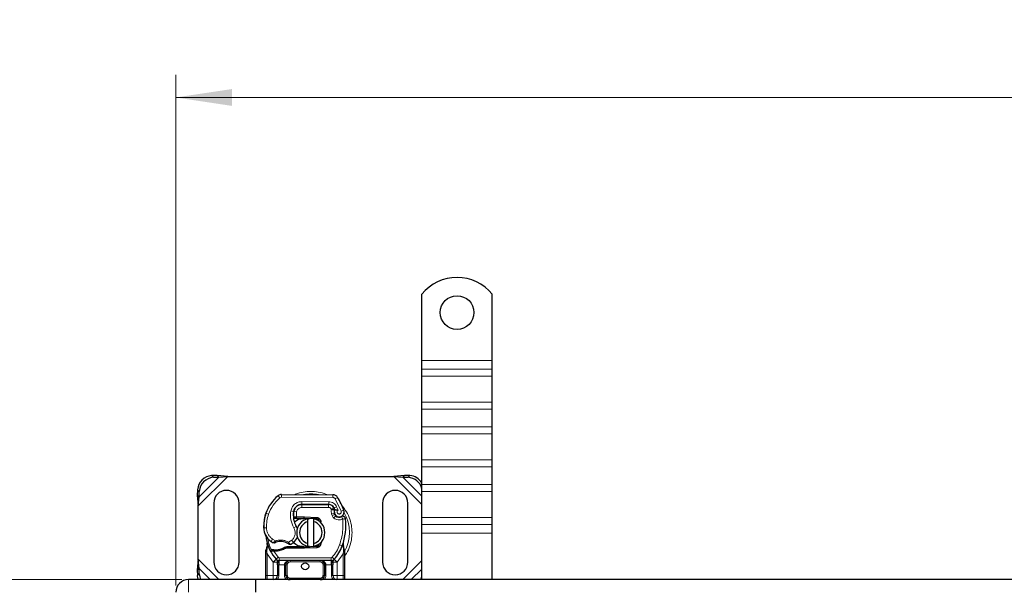
# Model space of a CAD drawing. Units: millimetres. Extents: x 0 to 420, y 0 to 297.
# Drawn here: x 46 to 90, y 155 to 181 of the extents above; entities that cross this region are included whole.
import ezdxf

# ---------------------------------------------------------------- set-up
doc = ezdxf.new("R2010")
doc.units = ezdxf.units.MM
doc.styles.add('SLDTEXTSTYLE0', font='TXT', dxfattribs={"width": 0.605})
doc.dimstyles.new('SLDDIMSTYLE0', dxfattribs={"dimtxt": 2.568319, "dimasz": 2.5, "dimexe": 0, "dimexo": 0.0625, "dimgap": 0.64208, "dimtad": 1, "dimlfac": 8, "dimrnd": 1e-09, "dimzin": 12, "dimdsep": 46, "dimtxsty": 'SLDTEXTSTYLE0', "dimsah": 1, "dimcen": 0.09, "dimadec": 0, "dimazin": 3, "dimtfac": 1, "dimtdec": 3, "dimtofl": 0, "dimtmove": 0, "dimatfit": 3, "dimfxl": 0, "dimfrac": 2, "dimtolj": 1, "dimtzin": 12, "dimarcsym": 0})

# ---------------------------------------------------------------- blocks, each defined once
blk = doc.blocks.new('_D')
at = {"color": 7, "linetype": 'Continuous', "lineweight": 0}
for p, q in [((52.97, 155.801), (43.649, 155.801)), ((44.649, 118.301), (44.649, 155.801)), ((52.97, 118.301), (43.649, 118.301))]:
    blk.add_line(p, q, dxfattribs=at)
at = {"color": 7, "linetype": 'Continuous', "lineweight": 18}
for points in [[(44.649, 155.801), (44.274, 153.301), (45.024, 153.301)], [(44.649, 118.301), (45.024, 120.801), (44.274, 120.801)]]:
    blk.add_solid(points, dxfattribs=at)
at = {"color": 7, "linetype": 'Continuous', "lineweight": 18, "insert": (41.238, 134.111), "char_height": 2.6458, "attachment_point": 1, "rotation": 90, "style": 'SLDTEXTSTYLE0'}
blk.add_mtext('300', dxfattribs=at)
blk = doc.blocks.new('_D_1')
at = {"color": 7, "linetype": 'Continuous', "lineweight": 0}
for p, q in [((52.708, 155.538), (52.708, 178.238)), ((243.958, 155.538), (243.958, 178.238)), ((52.708, 177.238), (243.958, 177.238))]:
    blk.add_line(p, q, dxfattribs=at)
at = {"color": 7, "linetype": 'Continuous', "lineweight": 18}
for points in [[(52.708, 177.238), (55.208, 176.863), (55.208, 177.613)], [(243.958, 177.238), (241.458, 177.613), (241.458, 176.863)]]:
    blk.add_solid(points, dxfattribs=at)
at = {"color": 7, "linetype": 'Continuous', "lineweight": 18, "insert": (144.413, 180.649), "char_height": 2.6458, "attachment_point": 1, "style": 'SLDTEXTSTYLE0'}
blk.add_mtext('1530', dxfattribs=at)

msp = doc.modelspace()

# ---------------------------------------------------------------- linework, layer by layer
at = {"color": 7, "linetype": 'Continuous', "lineweight": 25}
for p, q in [((63.6452, 165.5507), (63.6452, 168.4867)), ((66.7702, 165.5507), (66.7702, 168.4867)), ((63.6452, 165.153), (63.6452, 165.5507)), ((66.7702, 165.153), (66.7702, 165.5507)), ((63.6452, 164.8436), (63.6452, 165.153)), ((66.7702, 164.8436), (66.7702, 165.153)), ((63.6452, 163.6946), (63.6452, 164.8436)), ((66.7702, 163.6946), (66.7702, 164.8436)), ((63.6452, 163.3852), (63.6452, 163.6946)), ((66.7702, 163.3852), (66.7702, 163.6946)), ((63.6452, 162.5897), (63.6452, 163.3852)), ((66.7702, 162.5897), (66.7702, 163.3852)), ((63.6452, 162.2804), (63.6452, 162.5897)), ((66.7702, 162.2804), (66.7702, 162.5897)), ((63.6452, 161.1313), (63.6452, 162.2804)), ((66.7702, 161.1313), (66.7702, 162.2804)), ((63.6452, 160.822), (63.6452, 161.1313)), ((66.7702, 160.822), (66.7702, 161.1313)), ((63.6452, 160.0265), (63.6452, 160.822)), ((66.7702, 160.0265), (66.7702, 160.822)), ((54.5407, 160.4365), (54.3024, 160.4248)), ((54.3771, 160.3501), (54.6154, 160.3618)), ((54.6154, 160.3618), (54.5407, 160.4365)), ((55.0216, 160.3945), (54.5407, 160.4365)), ((54.6154, 160.3618), (55.0216, 160.3945)), ((55.0216, 160.3945), (62.3938, 160.3945)), ((62.8748, 160.4365), (62.3938, 160.3945)), ((62.3938, 160.3945), (62.8001, 160.3618)), ((62.8748, 160.4365), (62.8001, 160.3618)), ((62.8001, 160.3618), (63.0383, 160.3501)), ((63.1131, 160.4248), (62.8748, 160.4365)), ((53.6774, 159.7998), (53.6657, 159.5615)), ((53.7404, 159.4868), (53.7521, 159.7251)), ((63.6452, 159.7171), (63.6452, 160.0265)), ((63.6452, 158.5681), (63.6452, 159.7171)), ((66.7702, 159.7171), (66.7702, 160.0265)), ((66.7702, 158.5681), (66.7702, 159.7171)), ((53.6657, 159.5615), (53.7404, 159.4868)), ((53.6657, 159.5615), (53.7077, 159.0806)), ((53.7077, 159.0806), (53.7404, 159.4868)), ((57.4118, 159.5881), (59.69, 159.5764)), ((53.7077, 156.7084), (53.7077, 159.0806)), ((54.3952, 159.207), (54.3952, 156.582)), ((55.5202, 156.582), (55.5202, 159.207)), ((58.2366, 159.1382), (58.3077, 159.1382)), ((58.3077, 159.1382), (59.4998, 159.1382)), ((59.5062, 159.1398), (58.3141, 159.1459)), ((59.7276, 158.9911), (59.7532, 158.9344)), ((61.8952, 159.207), (61.8952, 156.582)), ((63.0202, 156.582), (63.0202, 159.207)), ((56.6927, 158.6948), (56.7193, 158.7663)), ((58.0105, 158.5257), (57.9381, 158.5257)), ((57.9406, 158.5878), (58.0105, 158.5257)), ((58.0661, 158.5882), (58.0746, 158.5882)), ((58.0702, 158.5257), (58.0746, 158.5257)), ((58.0746, 158.5882), (58.3952, 158.5882)), ((58.0746, 158.5257), (58.3952, 158.5257)), ((58.3952, 158.5882), (58.423, 158.5877)), ((58.9672, 158.5034), (58.4205, 158.5252)), ((58.423, 158.5877), (58.9697, 158.5658)), ((58.5827, 158.3786), (58.5827, 158.5069)), ((58.8327, 158.5069), (58.8327, 158.3786)), ((59.0762, 158.4298), (59.0612, 158.4548)), ((59.7526, 158.7497), (59.7719, 158.6928)), ((63.6452, 158.2587), (63.6452, 158.5681)), ((66.7702, 158.2587), (66.7702, 158.5681)), ((58.5827, 157.4104), (58.5827, 158.3786)), ((58.8327, 158.3786), (58.8327, 157.4104)), ((63.6452, 157.861), (63.6452, 158.2587)), ((66.7702, 157.861), (66.7702, 158.2587)), ((63.6452, 155.8007), (63.6452, 157.861)), ((66.7702, 155.8007), (66.7702, 157.861)), ((56.7077, 157.0409), (56.7162, 157.1056)), ((56.7829, 157.2706), (56.7692, 157.4347)), ((56.7693, 157.4019), (56.7695, 157.3043)), ((56.7716, 157.4255), (56.7694, 157.4341)), ((56.9041, 157.089), (56.9385, 157.1381)), ((57.0603, 157.1307), (57.0227, 157.1321)), ((57.6368, 157.2632), (57.5214, 157.23)), ((57.5214, 157.23), (57.5933, 157.2007)), ((57.6368, 157.2632), (57.5933, 157.2007)), ((58.3952, 157.2007), (57.5933, 157.2007)), ((58.3952, 157.2632), (57.6368, 157.2632)), ((58.423, 157.2013), (58.3952, 157.2007)), ((58.4205, 157.2638), (58.9672, 157.2856)), ((58.9697, 157.2232), (58.423, 157.2013)), ((58.5827, 157.2821), (58.5827, 157.4104)), ((58.8327, 157.4104), (58.8327, 157.2821)), ((59.1909, 157.5058), (59.1482, 157.4342)), ((60.1447, 157.2981), (60.1485, 157.4297)), ((60.1467, 157.4302), (60.1485, 157.4297)), ((60.1978, 157.1389), (60.1576, 157.3305)), ((60.2051, 157.1022), (60.1978, 157.1389)), ((60.2047, 157.1002), (60.1985, 157.1358)), ((60.2077, 157.0632), (60.2051, 157.1022)), ((53.7077, 156.7084), (53.6657, 156.2275)), ((53.7404, 156.3022), (53.7077, 156.7084)), ((56.7077, 156.9425), (56.7077, 157.0409)), ((56.7077, 155.9882), (56.7077, 156.9425)), ((57.0585, 157.0682), (57.0196, 157.0698)), ((57.1691, 157.0681), (57.0585, 157.0682)), ((57.1758, 156.7036), (57.1727, 156.7067)), ((59.6091, 156.6507), (57.3063, 156.6507)), ((59.7427, 156.7067), (59.7397, 156.7036)), ((60.2077, 157.0632), (60.2077, 156.9425)), ((60.2077, 156.9425), (60.2077, 155.9882)), ((53.7404, 156.3022), (53.6657, 156.2275)), ((53.6657, 156.2275), (53.6774, 155.9892)), ((53.7521, 156.0639), (53.7404, 156.3022)), ((57.2266, 156.4636), (57.2266, 155.9882)), ((57.6016, 155.9882), (57.6016, 156.4632)), ((59.3138, 156.4632), (59.3138, 155.9882)), ((59.6888, 155.9882), (59.6888, 156.4636)), ((56.2702, 155.8007), (53.2702, 155.8007)), ((56.2702, 155.2382), (56.2702, 155.8007)), ((148.3327, 155.8007), (56.2702, 155.8007)), ((59.8763, 155.8007), (59.825, 155.8109))]:
    msp.add_line(p, q, dxfattribs=at)
at = {"color": 8, "linetype": 'Continuous', "lineweight": 18}
for p, q in [((63.6452, 165.5507), (66.7702, 165.5507)), ((66.7702, 165.153), (63.6452, 165.153)), ((63.6452, 164.8436), (66.7702, 164.8436)), ((63.6452, 163.6946), (66.7702, 163.6946)), ((63.6452, 163.3852), (66.7702, 163.3852)), ((66.7702, 162.5897), (63.6452, 162.5897)), ((63.6452, 162.2804), (66.7702, 162.2804)), ((63.6452, 161.1313), (66.7702, 161.1313)), ((63.6452, 160.822), (66.7702, 160.822)), ((53.7077, 159.0806), (55.0216, 160.3945)), ((53.7404, 159.4868), (54.6154, 160.3618)), ((54.3024, 160.4248), (54.3771, 160.3501)), ((62.3938, 160.3945), (63.6452, 159.1431)), ((62.8001, 160.3618), (63.6452, 159.5167)), ((63.0383, 160.3501), (63.1131, 160.4248)), ((53.7521, 159.7251), (53.6774, 159.7998)), ((66.7702, 160.0265), (63.6452, 160.0265)), ((63.6452, 159.7171), (66.7702, 159.7171)), ((57.3306, 159.4342), (57.2507, 159.5303)), ((57.4118, 159.5881), (57.4112, 159.4631)), ((59.6893, 159.4514), (57.4112, 159.4631)), ((58.3141, 159.1459), (58.3148, 159.2709)), ((59.5068, 159.2648), (58.3148, 159.2709)), ((59.5068, 159.2648), (59.5062, 159.1398)), ((59.6893, 159.4514), (59.69, 159.5764)), ((59.9014, 159.4578), (59.795, 159.3921)), ((60.0575, 158.8437), (59.795, 159.3921)), ((57.8194, 158.8552), (57.9426, 158.8341)), ((58.0734, 158.8146), (57.9501, 158.835)), ((58.026, 159.0132), (58.0339, 159.0132)), ((58.3077, 159.1382), (58.3077, 159.0132)), ((59.4998, 159.0132), (58.3077, 159.0132)), ((59.4998, 159.0132), (59.4998, 159.1382)), ((59.7276, 158.9911), (59.6137, 158.9397)), ((59.6137, 158.9397), (59.6258, 158.9129)), ((59.8568, 159.0394), (59.7433, 158.9871)), ((59.9195, 158.892), (59.8568, 159.0394)), ((60.0575, 158.8437), (60.1754, 158.8853)), ((56.6927, 158.6948), (56.6955, 158.6939)), ((56.8321, 158.7103), (56.7139, 158.7507)), ((57.9284, 158.6507), (57.9371, 158.6507)), ((58.0734, 158.8146), (58.0661, 158.5882)), ((58.0661, 158.5882), (58.0702, 158.5257)), ((58.0746, 158.5882), (58.0746, 158.5257)), ((58.3952, 158.5257), (58.3952, 158.5882)), ((58.423, 158.5877), (58.4205, 158.5252)), ((58.9672, 158.5034), (58.9697, 158.5658)), ((59.7526, 158.7497), (59.6342, 158.7096)), ((59.6342, 158.7096), (59.6535, 158.6527)), ((59.7719, 158.6928), (59.6535, 158.6527)), ((59.7343, 158.5376), (59.8123, 158.6353)), ((63.6452, 158.5681), (66.7702, 158.5681)), ((56.6137, 158.0976), (56.6126, 158.0976)), ((56.6136, 158.1014), (56.7386, 158.1043)), ((57.9547, 158.1019), (58.0629, 158.1645)), ((63.6452, 158.2587), (66.7702, 158.2587)), ((56.9404, 157.4993), (57.0109, 157.6026)), ((57.0109, 157.6026), (57.1426, 157.5266)), ((57.7202, 157.4654), (57.8625, 157.5518)), ((57.8625, 157.5518), (57.9443, 157.4573)), ((66.7702, 157.861), (63.6452, 157.861)), ((56.7599, 157.0357), (56.76, 157.0815)), ((56.7829, 157.2706), (56.76, 157.0815)), ((57.0196, 157.0698), (57.0227, 157.1321)), ((57.0585, 157.0682), (57.0603, 157.1307)), ((57.1673, 157.1306), (57.1691, 157.0681)), ((58.3952, 157.2007), (58.3952, 157.2632)), ((58.4205, 157.2638), (58.423, 157.2013)), ((58.9697, 157.2232), (58.9672, 157.2856)), ((59.9898, 157.3528), (60.1076, 157.3112)), ((60.1076, 157.3112), (60.1447, 157.2981)), ((60.1579, 157.1136), (60.1447, 157.2981)), ((60.1579, 157.1136), (60.1594, 157.086)), ((60.1579, 157.057), (60.1594, 157.086)), ((54.6154, 155.8007), (53.7077, 156.7084)), ((56.7702, 156.9425), (56.7599, 157.0357)), ((57.03, 156.5847), (56.7702, 156.9425)), ((56.7702, 155.9882), (56.7702, 156.9425)), ((57.1682, 156.7115), (57.03, 156.5847)), ((57.0585, 157.0682), (57.2603, 156.796)), ((57.1682, 156.7115), (57.2603, 156.796)), ((59.6091, 156.7757), (57.3063, 156.7757)), ((57.3063, 156.7757), (57.3063, 156.6507)), ((57.3063, 156.4632), (57.3063, 156.6507)), ((57.7891, 156.6507), (57.7891, 156.5882)), ((59.1263, 156.5882), (59.1263, 156.6507)), ((59.6091, 156.6507), (59.6091, 156.7757)), ((59.6091, 156.6507), (59.6091, 156.4632)), ((59.6552, 156.796), (59.7473, 156.7115)), ((59.8855, 156.5847), (59.7473, 156.7115)), ((60.1452, 156.9425), (59.8855, 156.5847)), ((60.1579, 157.057), (60.1452, 156.9425)), ((60.1452, 156.9425), (60.1452, 155.9882)), ((63.6452, 156.6459), (62.8001, 155.8007)), ((54.2418, 155.8007), (53.7404, 156.3022)), ((57.0391, 156.5751), (57.03, 156.5847)), ((57.0391, 155.9882), (57.0391, 156.5751)), ((57.3063, 156.4632), (57.2891, 156.4636)), ((57.2891, 156.4636), (57.2891, 155.9882)), ((57.5391, 156.4632), (57.3063, 156.4632)), ((57.5391, 155.9882), (57.5391, 156.4632)), ((57.6641, 156.4632), (57.6016, 156.4632)), ((57.6641, 156.4632), (57.6641, 155.9882)), ((59.1263, 156.5882), (57.7891, 156.5882)), ((59.3138, 156.4632), (59.2513, 156.4632)), ((59.2513, 155.9882), (59.2513, 156.4632)), ((59.6091, 156.4632), (59.3763, 156.4632)), ((59.3763, 156.4632), (59.3763, 155.9882)), ((59.6263, 156.4636), (59.6091, 156.4632)), ((59.6263, 155.9882), (59.6263, 156.4636)), ((59.8855, 156.5847), (59.8763, 156.5751)), ((59.8763, 156.5751), (59.8763, 155.9882)), ((63.6452, 156.2723), (63.1736, 155.8007)), ((53.2702, 155.8007), (53.2702, 155.2382)), ((53.6774, 155.9892), (53.7521, 156.0639)), ((56.7077, 155.9882), (56.7702, 155.9882)), ((56.7702, 155.8007), (56.7702, 155.9882)), ((56.7702, 155.9882), (57.0391, 155.9882)), ((57.2891, 155.9882), (57.2266, 155.9882)), ((57.5391, 155.9882), (57.6016, 155.9882)), ((57.6016, 155.9882), (57.6641, 155.9882)), ((57.7891, 155.8632), (57.7891, 155.8007)), ((57.7891, 155.8632), (59.1263, 155.8632)), ((59.1263, 155.8007), (59.1263, 155.8632)), ((59.2513, 155.9882), (59.3138, 155.9882)), ((59.3763, 155.9882), (59.3138, 155.9882)), ((59.6263, 155.9882), (59.6888, 155.9882)), ((59.8763, 155.9882), (60.1452, 155.9882)), ((60.1452, 155.9882), (60.1452, 155.8007)), ((60.2077, 155.9882), (60.1452, 155.9882))]:
    msp.add_line(p, q, dxfattribs=at)
at = {"color": 7, "linetype": 'Continuous', "lineweight": 25, "flags": 128}
for points in [[(58.5827, 158.5069), (58.6137, 158.5124), (58.6444, 158.5163)], [(58.0629, 158.1645), (58.1041, 158.0766), (58.1073, 158.0679)], [(58.6444, 157.2727), (58.6137, 157.2766), (58.5827, 157.2821)], [(53.7167, 155.8007), (53.6946, 155.8724), (53.6774, 155.9892)], [(63.5907, 155.8007), (63.6068, 155.8337), (63.6452, 155.9433)]]:
    msp.add_lwpolyline(points, dxfattribs=at)
at = {"color": 7, "linetype": 'Continuous', "lineweight": 25}
for centre, radius in [((65.2077, 167.6757), 0.75), ((58.4577, 156.3945), 0.1563)]:
    msp.add_circle(centre, radius, dxfattribs=at)
for centre, radius, start, end in [((65.2077, 167.2382), 2, 38.62483, 141.37517), ((54.3453, 159.757), 0.6692, 93.67115, 176.32885), ((54.42, 159.6823), 0.6692, 93.67115, 176.32885), ((62.9953, 159.681), 0.6705, 14.22533, 86.3159), ((63.0699, 159.757), 0.6693, 30.72861, 86.30558), ((54.9577, 159.207), 0.5625, 0, 180), ((62.4577, 159.207), 0.5625, 360, 180), ((58.3699, 158.1849), 1.75, 129.75692, 161.13599), ((57.4106, 159.3381), 0.25, 89.70712, 129.75692), ((59.6887, 159.3264), 0.25, 31.70017, 89.70712), ((57.3702, 157.8945), 2.975, 19.45418, 31.70017), ((58.9283, 158.6657), 1, 170.30154, 210.07429), ((58.9243, 158.6736), 0.9875, 170.59443, 184.98453), ((58.3122, 158.7709), 0.375, 89.70712, 170.30154), ((58.3077, 158.7757), 0.3625, 90, 170.59443), ((59.4998, 158.8882), 0.25, 24.29106, 90), ((59.5048, 158.8774), 0.2625, 24.72318, 89.70712), ((59.9765, 158.8256), 0.2364, 160.06862, 198.73021), ((57.3702, 157.8945), 2.6125, 22.97536, 24.72318), ((59.9691, 158.8125), 0.2188, 152.27353, 19.45418), ((58.4869, 158.1502), 1.875, 163.11626, 181.60861), ((58.4881, 158.1445), 1.875, 161.13599, 181.31573), ((58.7077, 157.8945), 0.625, 101.53696, 258.46304), ((58.3952, 157.8945), 0.6313, 87.70756, 90), ((58.7077, 157.8945), 0.625, 281.53696, 78.46304), ((58.9622, 158.3785), 0.125, 6.04673, 87.70756), ((59.8903, 158.7329), 0.125, 198.73021, 231.39879), ((59.9644, 158.8257), 0.2438, 231.39879, 296.05174), ((57.5149, 158.2278), 2.75, 340.529, 5.82991), ((57.3634, 158.1187), 0.75, 181.31573, 235.66627), ((58.7077, 157.8945), 0.5, 104.47751, 255.52249), ((58.7077, 157.8945), 0.5, 284.47751, 75.52249), ((58.4577, 157.8945), 1.75, 187.17278, 195.23312), ((57.5761, 157.8827), 0.5625, 310.87655, 341.97249), ((58.4577, 157.8945), 1.75, 195.23312, 207.40461), ((58.4577, 157.8945), 1.75, 207.40461, 222.53185), ((57.575, 158.4283), 1.125, 235.66627, 241.38696), ((57.1145, 159.0111), 1.8813, 268.34868, 271.60861), ((57.365, 156.8695), 0.6313, 59.19719, 108.69975), ((57.1461, 157.8866), 0.7562, 271.60861, 299.75321), ((57.5352, 157.9299), 0.625, 295.97607, 310.87655), ((58.3952, 157.8945), 0.6312, 270, 272.29244), ((58.9622, 157.4105), 0.125, 272.29244, 353.95327), ((58.4577, 157.8945), 1.75, 317.46815, 340.529), ((57.3063, 156.8382), 0.1875, 222.53185, 270), ((59.6091, 156.8382), 0.1875, 270, 317.46815), ((54.9577, 156.582), 0.5625, 180, 0), ((59.1263, 156.4632), 0.1875, 21.28082, 53.8546), ((62.4577, 156.582), 0.5625, 180, 0), ((53.2702, 155.2382), 0.5625, 90, 180), ((54.392, 156.0989), 0.6409, 183.13111, 207.72368), ((57.0391, 155.9882), 0.1875, 280.04173, 360), ((57.7891, 155.9882), 0.1875, 180, 270), ((59.1263, 155.9882), 0.1875, 270, 0), ((59.8763, 155.9882), 0.1875, 180, 259.95827)]:
    msp.add_arc(centre, radius, start, end, dxfattribs=at)
at = {"color": 8, "linetype": 'Continuous', "lineweight": 18}
for centre, radius, start, end in [((57.4106, 159.3381), 0.125, 89.70712, 129.75692), ((58.7077, 157.8945), 1.7196, 78.51741, 100.89683), ((58.7077, 157.8945), 1.7196, 329.62956, 30.80815)]:
    msp.add_arc(centre, radius, start, end, dxfattribs=at)
for points, knots in [([(59.4249, 159.5768), (59.4108, 159.5843), (59.2922, 159.6473), (59.0482, 159.7023), (58.7077, 159.7398), (58.3674, 159.702), (58.1288, 159.6495), (58.0153, 159.5897), (58.0064, 159.585)], [0, 0, 0, 0, 0.0328205, 0.2763648, 0.5061453, 0.7359258, 0.9794701, 1, 1, 1, 1]), ([(57.8194, 158.8552), (57.8345, 158.9102), (57.8657, 159.0238), (57.9844, 159.1616), (58.1406, 159.2545), (58.258, 159.2656), (58.3148, 159.2709)], [0, 0, 0, 0, 0.2421088, 0.5, 0.7578912, 1, 1, 1, 1]), ([(59.5068, 159.2648), (59.5427, 159.2618), (59.6159, 159.2555), (59.7173, 159.2072), (59.8032, 159.1349), (59.8392, 159.0708), (59.8568, 159.0394)], [0, 0, 0, 0, 0.244907, 0.5, 0.755093, 1, 1, 1, 1]), ([(59.795, 159.3921), (59.7889, 159.4007), (59.7765, 159.4179), (59.7504, 159.4364), (59.721, 159.4491), (59.6999, 159.4506), (59.6893, 159.4514)], [0, 0, 0, 0, 0.2498654, 0.4999913, 0.7498656, 1, 1, 1, 1]), ([(58.3077, 159.0132), (58.2808, 159.0106), (58.225, 159.005), (58.1511, 158.9605), (58.095, 158.8948), (58.0805, 158.8407), (58.0734, 158.8146)], [0, 0, 0, 0, 0.2421088, 0.5, 0.7578912, 1, 1, 1, 1]), ([(59.6258, 158.9129), (59.6419, 158.9158), (59.6742, 158.9218), (59.7101, 158.9278), (59.7321, 158.9313), (59.7486, 158.9339), (59.7514, 158.9342), (59.7532, 158.9344)], [0, 0, 0, 0, 0.2460468, 0.4943945, 0.6304944, 0.7601424, 1, 1, 1, 1]), ([(59.7543, 158.9062), (59.7526, 158.9064), (59.7499, 158.9066), (59.7337, 158.9082), (59.7115, 158.91), (59.675, 158.9121), (59.6421, 158.9126), (59.6258, 158.9129)], [0, 0, 0, 0, 0.2334969, 0.3647825, 0.5058111, 0.7538474, 1, 1, 1, 1]), ([(59.9195, 158.892), (59.9125, 158.8869), (59.8985, 158.8766), (59.8839, 158.8541), (59.8752, 158.8284), (59.8748, 158.8015), (59.8813, 158.7762), (59.8945, 158.7538), (59.9135, 158.7352), (59.9377, 158.7229), (59.9643, 158.7174), (59.9908, 158.7201), (60.0151, 158.7293), (60.0359, 158.745), (60.0525, 158.7663), (60.0617, 158.7918), (60.0643, 158.8186), (60.0598, 158.8353), (60.0575, 158.8437)], [0, 0, 0, 0, 0.0615029, 0.1230828, 0.1879669, 0.2530095, 0.3126411, 0.3724309, 0.4361362, 0.4999968, 0.5637021, 0.6275628, 0.6871943, 0.746984, 0.8118682, 0.876911, 0.9384171, 1, 1, 1, 1]), ([(60.5407, 157.8945), (60.5349, 158.0064), (60.5228, 158.2368), (60.4194, 158.5772), (60.2705, 158.881), (60.1274, 159.0442), (60.0657, 159.1144)], [0, 0, 0, 0, 0.2501109, 0.5152033, 0.7913167, 1, 1, 1, 1]), ([(60.1263, 158.4945), (60.0946, 158.482), (60.0298, 158.4565), (59.9236, 158.4547), (59.8203, 158.4795), (59.7626, 158.5185), (59.7343, 158.5376)], [0, 0, 0, 0, 0.2449594, 0.5, 0.7550406, 1, 1, 1, 1]), ([(56.7386, 158.1043), (56.743, 158.0557), (56.752, 157.957), (56.8095, 157.818), (56.8947, 157.694), (56.9726, 157.6328), (57.0109, 157.6026)], [0, 0, 0, 0, 0.2464518, 0.5, 0.7535482, 1, 1, 1, 1]), ([(57.8625, 157.5518), (57.8963, 157.5874), (57.9661, 157.6609), (58.0159, 157.8089), (58.0171, 157.965), (57.9751, 158.0572), (57.9547, 158.1019)], [0, 0, 0, 0, 0.2423854, 0.5, 0.7576146, 1, 1, 1, 1]), ([(57.0362, 157.4407), (57.0367, 157.4411), (57.0376, 157.4419), (57.045, 157.4482), (57.0566, 157.458), (57.0753, 157.4735), (57.1041, 157.4968), (57.1293, 157.5164), (57.1426, 157.5266)], [0, 0, 0, 0, 0.13200076, 0.26470098, 0.39893403, 0.53540824, 0.75682005, 1, 1, 1, 1]), ([(57.1426, 157.5266), (57.1903, 157.5396), (57.2869, 157.5658), (57.4386, 157.5642), (57.5873, 157.534), (57.6763, 157.4881), (57.7202, 157.4654)], [0, 0, 0, 0, 0.2470613, 0.5, 0.7529387, 1, 1, 1, 1]), ([(60.2077, 156.8494), (60.2193, 156.8633), (60.3098, 156.972), (60.417, 157.2134), (60.5233, 157.5518), (60.535, 157.7825), (60.5407, 157.8945)], [0, 0, 0, 0, 0.0486909, 0.3806302, 0.6993204, 1, 1, 1, 1]), ([(56.7162, 157.1056), (56.7166, 157.1041), (56.7172, 157.1011), (56.7266, 157.0948), (56.741, 157.088), (56.7537, 157.0837), (56.76, 157.0815)], [0, 0, 0, 0, 0.2500914, 0.5, 0.7499086, 1, 1, 1, 1]), ([(56.7829, 157.2706), (56.7803, 157.2733), (56.7751, 157.2787), (56.7704, 157.2874), (56.7682, 157.2961), (56.769, 157.3016), (56.7695, 157.3043)], [0, 0, 0, 0, 0.250016, 0.5, 0.749984, 1, 1, 1, 1]), ([(57.7202, 157.4654), (57.7314, 157.4533), (57.7531, 157.4297), (57.7774, 157.4031), (57.7927, 157.3861), (57.8019, 157.376), (57.8079, 157.3693), (57.8086, 157.3685), (57.809, 157.368)], [0, 0, 0, 0, 0.2437407, 0.4762167, 0.6068078, 0.7373897, 0.8683102, 1, 1, 1, 1]), ([(60.1447, 157.2981), (60.1478, 157.3006), (60.154, 157.3058), (60.1589, 157.3143), (60.1607, 157.3227), (60.1586, 157.3279), (60.1576, 157.3305)], [0, 0, 0, 0, 0.2498755, 0.5, 0.7501245, 1, 1, 1, 1]), ([(60.1579, 157.1136), (60.1651, 157.1161), (60.1795, 157.121), (60.1929, 157.1285), (60.1992, 157.1347), (60.1983, 157.1375), (60.1978, 157.1389)], [0, 0, 0, 0, 0.2798493, 0.5592883, 0.7796067, 1, 1, 1, 1]), ([(60.1594, 157.086), (60.1668, 157.0874), (60.1818, 157.0902), (60.1967, 157.0949), (60.2047, 157.0991), (60.2049, 157.1011), (60.2051, 157.1022)], [0, 0, 0, 0, 0.2798496, 0.5593103, 0.7796195, 1, 1, 1, 1]), ([(56.7077, 157.0409), (56.7087, 157.0402), (56.7106, 157.0388), (56.724, 157.0372), (56.7411, 157.0361), (56.7536, 157.0358), (56.7599, 157.0357)], [0, 0, 0, 0, 0.2798472, 0.5592831, 0.7796045, 1, 1, 1, 1]), ([(57.7891, 156.6507), (57.7582, 156.6483), (57.6969, 156.6435), (57.6255, 156.6093), (57.58, 156.5684), (57.5565, 156.535), (57.5419, 156.4996), (57.54, 156.4751), (57.5391, 156.4632)], [0, 0, 0, 0, 0.2911297, 0.5774608, 0.705708, 0.8159107, 0.9111114, 1, 1, 1, 1]), ([(60.1579, 157.057), (60.1655, 157.0572), (60.1807, 157.0578), (60.1967, 157.0594), (60.206, 157.0613), (60.2072, 157.0626), (60.2077, 157.0632)], [0, 0, 0, 0, 0.2798496, 0.5593252, 0.7796283, 1, 1, 1, 1]), ([(57.2873, 156.5473), (57.2793, 156.5479), (57.2633, 156.5489), (57.2433, 156.5553), (57.2294, 156.5644), (57.2276, 156.5715), (57.2266, 156.5751)], [0, 0, 0, 0, 0.2501632, 0.5, 0.7498368, 1, 1, 1, 1]), ([(57.2873, 156.5473), (57.2877, 156.5345), (57.2884, 156.5078), (57.2889, 156.4788), (57.2891, 156.4636)], [0, 0, 0, 0, 0.4796864, 1, 1, 1, 1]), ([(57.7891, 156.5882), (57.7734, 156.5866), (57.7492, 156.584), (57.72, 156.5684), (57.7001, 156.5523), (57.684, 156.5324), (57.6684, 156.5033), (57.6658, 156.479), (57.6641, 156.4632)], [0, 0, 0, 0, 0.239443, 0.3695502, 0.4999998, 0.6301073, 0.760557, 1, 1, 1, 1]), ([(59.2513, 156.4632), (59.2496, 156.479), (59.247, 156.5032), (59.2315, 156.5324), (59.2153, 156.5522), (59.1955, 156.5684), (59.1663, 156.584), (59.142, 156.5866), (59.1263, 156.5882)], [0, 0, 0, 0, 0.239443, 0.3695502, 0.4999998, 0.6301073, 0.760557, 1, 1, 1, 1]), ([(59.6281, 156.5473), (59.6278, 156.5345), (59.627, 156.5078), (59.6266, 156.4788), (59.6263, 156.4636)], [0, 0, 0, 0, 0.47968637, 1, 1, 1, 1]), ([(59.6281, 156.5473), (59.6321, 156.5475), (59.6401, 156.5478), (59.6551, 156.5503), (59.6715, 156.5556), (59.6829, 156.5631), (59.688, 156.5698), (59.6886, 156.5733), (59.6888, 156.5751)], [0, 0, 0, 0, 0.1252292, 0.2500089, 0.5, 0.7499911, 0.8747708, 1, 1, 1, 1]), ([(57.2891, 155.9882), (57.2862, 155.9603), (57.28, 155.9027), (57.2448, 155.8357), (57.2096, 155.8092), (57.1984, 155.8007)], [0, 0, 0, 0, 0.3899678, 0.8049354, 1, 1, 1, 1]), ([(57.6255, 155.8007), (57.621, 155.8042), (57.6032, 155.8182), (57.5791, 155.8503), (57.5475, 155.9081), (57.5424, 155.9567), (57.5391, 155.9882)], [0, 0, 0, 0, 0.0797961, 0.3194042, 0.5593274, 1, 1, 1, 1]), ([(57.6641, 155.9882), (57.6658, 155.9725), (57.6684, 155.9483), (57.684, 155.9191), (57.7001, 155.8993), (57.72, 155.8831), (57.7491, 155.8675), (57.7734, 155.8649), (57.7891, 155.8632)], [0, 0, 0, 0, 0.23944295, 0.36955024, 0.49999985, 0.63010729, 0.76055705, 1, 1, 1, 1]), ([(59.1263, 155.8632), (59.142, 155.8649), (59.1663, 155.8675), (59.1954, 155.8831), (59.2153, 155.8992), (59.2315, 155.9191), (59.247, 155.9482), (59.2496, 155.9725), (59.2513, 155.9882)], [0, 0, 0, 0, 0.239443, 0.3695502, 0.4999998, 0.6301073, 0.760557, 1, 1, 1, 1]), ([(59.3763, 155.9882), (59.373, 155.9567), (59.3679, 155.9081), (59.3364, 155.8503), (59.3123, 155.8182), (59.2944, 155.8042), (59.29, 155.8007)], [0, 0, 0, 0, 0.4406788, 0.6802902, 0.9202166, 1, 1, 1, 1]), ([(59.7171, 155.8007), (59.7059, 155.8092), (59.6707, 155.8357), (59.6354, 155.9027), (59.6293, 155.9603), (59.6263, 155.9882)], [0, 0, 0, 0, 0.1950646, 0.6100322, 1, 1, 1, 1])]:
    msp.add_open_spline(points, degree=3, knots=knots, dxfattribs=at)
for points in [[(56.8321, 158.7103), (56.8903, 158.8481), (57.0066, 159.1237), (57.2226, 159.3307), (57.3306, 159.4342)], [(57.9547, 158.1019), (57.8992, 158.2215), (57.788, 158.4607), (57.8089, 158.7237), (57.8194, 158.8552)], [(59.6137, 158.9397), (59.6079, 158.9502), (59.5962, 158.9711), (59.5684, 158.9945), (59.5356, 159.0103), (59.5117, 159.0123), (59.4998, 159.0132)], [(59.6342, 158.7096), (59.6255, 158.7432), (59.6081, 158.8103), (59.6199, 158.8787), (59.6258, 158.9129)], [(56.8321, 158.7103), (56.8032, 158.6114), (56.7453, 158.4135), (56.7408, 158.2074), (56.7386, 158.1043)], [(59.7343, 158.5376), (59.7167, 158.5539), (59.6815, 158.5864), (59.6629, 158.6306), (59.6535, 158.6527)], [(59.9898, 157.3528), (60.0442, 157.5393), (60.153, 157.9123), (60.1352, 158.3004), (60.1263, 158.4945)], [(60.1263, 158.4945), (60.1191, 158.5092), (60.1048, 158.5386), (60.0866, 158.5757), (60.0739, 158.6017), (60.0723, 158.6051), (60.0714, 158.6068)], [(60.2507, 158.5072), (60.2488, 158.507), (60.2451, 158.5066), (60.2163, 158.5037), (60.1752, 158.4995), (60.1426, 158.4961), (60.1263, 158.4945)], [(56.9497, 157.1371), (56.9104, 157.2247), (56.8316, 157.3998), (56.7995, 157.5891), (56.7834, 157.6838)], [(57.1426, 157.5266), (57.1452, 157.5189), (57.1504, 157.5034), (57.1571, 157.4838), (57.1617, 157.4701), (57.1623, 157.4683), (57.1626, 157.4674)], [(57.6882, 157.4117), (57.6887, 157.4125), (57.6897, 157.4141), (57.6971, 157.4266), (57.7077, 157.4443), (57.7161, 157.4584), (57.7202, 157.4654)], [(59.6552, 156.796), (59.725, 156.8804), (59.8647, 157.0491), (59.9481, 157.2516), (59.9898, 157.3528)], [(56.7702, 156.9425), (56.762, 156.9425), (56.7457, 156.9425), (56.725, 156.9425), (56.7105, 156.9425), (56.7087, 156.9425), (56.7077, 156.9425)], [(57.0391, 156.5751), (57.0566, 156.5924), (57.0917, 156.6268), (57.1358, 156.6703), (57.1667, 156.7008), (57.1707, 156.7047), (57.1727, 156.7067)], [(57.2603, 156.796), (57.2634, 156.793), (57.2696, 156.787), (57.281, 156.7807), (57.2934, 156.7765), (57.302, 156.776), (57.3063, 156.7757)], [(59.6091, 156.7757), (59.6135, 156.776), (59.6221, 156.7765), (59.6344, 156.7807), (59.6459, 156.787), (59.6521, 156.793), (59.6552, 156.796)], [(59.7427, 156.7067), (59.7447, 156.7047), (59.7488, 156.7008), (59.7796, 156.6703), (59.8238, 156.6268), (59.8588, 156.5924), (59.8763, 156.5751)], [(60.2077, 156.9425), (60.2068, 156.9425), (60.2049, 156.9425), (60.1905, 156.9425), (60.1698, 156.9425), (60.1534, 156.9425), (60.1452, 156.9425)], [(57.0391, 156.5751), (57.0637, 156.5751), (57.1128, 156.5751), (57.1748, 156.5751), (57.2182, 156.5751), (57.2238, 156.5751), (57.2266, 156.5751)], [(57.2891, 156.4636), (57.2809, 156.4636), (57.2646, 156.4636), (57.2439, 156.4636), (57.2295, 156.4636), (57.2276, 156.4636), (57.2266, 156.4636)], [(57.6016, 156.4632), (57.6007, 156.4632), (57.5988, 156.4632), (57.5844, 156.4632), (57.5637, 156.4632), (57.5473, 156.4632), (57.5391, 156.4632)], [(59.3763, 156.4632), (59.3681, 156.4632), (59.3517, 156.4632), (59.3311, 156.4632), (59.3166, 156.4632), (59.3148, 156.4632), (59.3138, 156.4632)], [(59.6888, 156.4636), (59.6879, 156.4636), (59.686, 156.4636), (59.6715, 156.4636), (59.6509, 156.4636), (59.6345, 156.4636), (59.6263, 156.4636)], [(59.6888, 156.5751), (59.6916, 156.5751), (59.6973, 156.5751), (59.7406, 156.5751), (59.8026, 156.5751), (59.8517, 156.5751), (59.8763, 156.5751)], [(57.0391, 155.9882), (57.0391, 155.9637), (57.0391, 155.9145), (57.0391, 155.8526), (57.0391, 155.8092), (57.0391, 155.8036), (57.0391, 155.8007)], [(57.0391, 155.9882), (57.0637, 155.9882), (57.1128, 155.9882), (57.1748, 155.9882), (57.2182, 155.9882), (57.2238, 155.9882), (57.2266, 155.9882)], [(59.8763, 155.9882), (59.8517, 155.9882), (59.8026, 155.9882), (59.7406, 155.9882), (59.6973, 155.9882), (59.6916, 155.9882), (59.6888, 155.9882)], [(59.8763, 155.8007), (59.8763, 155.8036), (59.8763, 155.8092), (59.8763, 155.8526), (59.8763, 155.9145), (59.8763, 155.9637), (59.8763, 155.9882)]]:
    msp.add_open_spline(points, degree=3, dxfattribs=at)
at = {"color": 7, "linetype": 'Continuous', "lineweight": 25}
for points in [[(59.7532, 158.9344), (59.7541, 158.9322), (59.7558, 158.9277), (59.7567, 158.9204), (59.7564, 158.9132), (59.755, 158.9085), (59.7543, 158.9062)], [(58.9697, 158.5658), (58.9837, 158.5643), (59.0117, 158.5614), (59.0511, 158.5452), (59.0861, 158.5214), (59.1148, 158.4901), (59.1359, 158.4533), (59.1481, 158.4128), (59.1516, 158.3703), (59.1459, 158.3428), (59.1431, 158.329)], [(60.2507, 158.5072), (60.249, 158.5171), (60.2456, 158.5369), (60.2316, 158.5639), (60.2122, 158.587), (60.1876, 158.6048), (60.1596, 158.6162), (60.1297, 158.6206), (60.0994, 158.6181), (60.0808, 158.6105), (60.0714, 158.6068)], [(57.0931, 157.4392), (57.0885, 157.4374), (57.0793, 157.4337), (57.0644, 157.4326), (57.0496, 157.4345), (57.0407, 157.4387), (57.0362, 157.4407)], [(57.5933, 157.2007), (57.5272, 157.164), (57.395, 157.0904), (57.2444, 157.0756), (57.1691, 157.0681)], [(57.809, 157.368), (57.8036, 157.366), (57.793, 157.3618), (57.7756, 157.3613), (57.7586, 157.365), (57.7489, 157.3712), (57.7441, 157.3743)], [(59.1482, 157.4342), (59.1491, 157.4213), (59.1508, 157.3954), (59.1432, 157.357), (59.1284, 157.3209), (59.1064, 157.2886), (59.0782, 157.2615), (59.0451, 157.241), (59.0084, 157.2271), (58.9826, 157.2245), (58.9697, 157.2232)], [(59.6888, 156.5751), (59.6894, 156.5873), (59.6906, 156.6117), (59.6988, 156.6347), (59.7028, 156.6462)]]:
    msp.add_open_spline(points, degree=3, dxfattribs=at)
for points, knots in [([(59.7755, 158.9143), (59.7761, 158.9142), (59.7773, 158.9142), (59.7867, 158.9137), (59.8013, 158.9129), (59.8271, 158.9107), (59.8676, 158.9062), (59.9022, 158.8968), (59.9195, 158.892)], [0, 0, 0, 0, 0.1231397, 0.2444406, 0.375002, 0.4996462, 0.7493232, 1, 1, 1, 1]), ([(57.9406, 158.5878), (57.9424, 158.5878), (57.9452, 158.5878), (57.9616, 158.5879), (57.9822, 158.588), (58.0096, 158.5881), (58.0405, 158.5882), (58.0574, 158.5882), (58.0661, 158.5882)], [0, 0, 0, 0, 0.2512887, 0.3786799, 0.5068557, 0.7419028, 0.8681972, 1, 1, 1, 1]), ([(57.9935, 158.3707), (58.0448, 158.4115), (58.1617, 158.5043), (58.3113, 158.518), (58.3952, 158.5257)], [0, 0, 0, 0, 0.43878669, 1, 1, 1, 1]), ([(58.0702, 158.5257), (58.0622, 158.5257), (58.0463, 158.5257), (58.0267, 158.5257), (58.0131, 158.5257), (58.0113, 158.5257), (58.0105, 158.5257)], [0, 0, 0, 0, 0.2543788, 0.5057555, 0.7538042, 1, 1, 1, 1]), ([(60.2017, 158.5942), (60.2082, 158.5888), (60.2206, 158.5785), (60.2289, 158.5652), (60.2329, 158.5589)], [0, 0, 0, 0, 0.5253166, 1, 1, 1, 1]), ([(56.687, 157.7923), (56.6891, 157.7879), (56.6935, 157.7784), (56.7009, 157.7602), (56.708, 157.7397), (56.7143, 157.7164), (56.7189, 157.694), (56.7206, 157.6818), (56.7214, 157.676)], [0, 0, 0, 0, 0.1053751, 0.2239328, 0.4709015, 0.7361236, 0.8746205, 1, 1, 1, 1]), ([(56.7695, 157.3043), (56.7613, 157.2738), (56.7449, 157.2125), (56.7258, 157.1413), (56.7162, 157.1056)], [0, 0, 0, 0, 0.4989143, 1, 1, 1, 1]), ([(57.0196, 157.0698), (57.0027, 157.0713), (56.9703, 157.0741), (56.9332, 157.081), (56.9088, 157.0875), (56.9056, 157.0885), (56.9041, 157.089)], [0, 0, 0, 0, 0.2949533, 0.5626064, 0.7961003, 1, 1, 1, 1]), ([(57.0227, 157.1321), (57.0115, 157.1327), (56.9897, 157.1339), (56.9658, 157.1357), (56.9514, 157.137), (56.944, 157.1376), (56.9393, 157.1381), (56.9387, 157.1381), (56.9385, 157.1381)], [0, 0, 0, 0, 0.29125982, 0.56544587, 0.68792432, 0.80283372, 0.90332975, 1, 1, 1, 1]), ([(57.0931, 157.4392), (57.0934, 157.4393), (57.094, 157.4396), (57.099, 157.442), (57.1063, 157.4453), (57.1186, 157.4508), (57.1377, 157.4587), (57.1543, 157.4645), (57.1626, 157.4674)], [0, 0, 0, 0, 0.1316821, 0.2619678, 0.3866762, 0.5147457, 0.7577354, 1, 1, 1, 1]), ([(57.7441, 157.3743), (57.7438, 157.3744), (57.7434, 157.3748), (57.7398, 157.3775), (57.7343, 157.3814), (57.7248, 157.3883), (57.7094, 157.3988), (57.6953, 157.4074), (57.6882, 157.4117)], [0, 0, 0, 0, 0.1315025, 0.2619867, 0.388149, 0.5159695, 0.7596627, 1, 1, 1, 1]), ([(58.3952, 157.2632), (58.3143, 157.2739), (58.1525, 157.2953), (57.9921, 157.3824), (57.945, 157.4539), (57.9431, 157.4568)], [0, 0, 0, 0, 0.489653, 0.979306, 1, 1, 1, 1]), ([(60.1576, 157.3305), (60.1531, 157.3573), (60.148, 157.3871), (60.148, 157.4109), (60.148, 157.4134)], [0, 0, 0, 0, 0.89612606, 1, 1, 1, 1]), ([(60.148, 157.4134), (60.148, 157.4109), (60.148, 157.3871), (60.1531, 157.3573), (60.1576, 157.3305)], [0, 0, 0, 0, 0.1038739, 1, 1, 1, 1]), ([(57.1727, 156.7067), (57.1848, 156.6924), (57.203, 156.6709), (57.2226, 156.6241), (57.2254, 156.5904), (57.2266, 156.5751)], [0, 0, 0, 0, 0.5198881, 0.7820105, 1, 1, 1, 1]), ([(57.2873, 156.5473), (57.2865, 156.5557), (57.2849, 156.5726), (57.2735, 156.6028), (57.2382, 156.649), (57.1996, 156.683), (57.1727, 156.7067)], [0, 0, 0, 0, 0.1093195, 0.2187549, 0.4567095, 1, 1, 1, 1]), ([(57.7891, 156.6507), (57.7659, 156.6483), (57.7199, 156.6435), (57.6664, 156.6093), (57.6323, 156.5684), (57.6147, 156.535), (57.6037, 156.4996), (57.6023, 156.4751), (57.6016, 156.4632)], [0, 0, 0, 0, 0.2911298, 0.5774609, 0.7057174, 0.8159109, 0.9111149, 1, 1, 1, 1]), ([(59.3763, 156.4632), (59.3754, 156.4751), (59.3736, 156.4996), (59.3589, 156.535), (59.3354, 156.5684), (59.29, 156.6093), (59.2186, 156.6435), (59.1572, 156.6483), (59.1263, 156.6507)], [0, 0, 0, 0, 0.0888851, 0.1840891, 0.2942826, 0.4225391, 0.7088702, 1, 1, 1, 1]), ([(59.3138, 156.4632), (59.3132, 156.4751), (59.3118, 156.4996), (59.3008, 156.535), (59.2832, 156.5684), (59.2491, 156.6093), (59.1955, 156.6435), (59.1495, 156.6483), (59.1263, 156.6507)], [0, 0, 0, 0, 0.08888861, 0.18408925, 0.29429196, 0.42253918, 0.70887026, 1, 1, 1, 1]), ([(59.7427, 156.7067), (59.7159, 156.683), (59.6773, 156.649), (59.6419, 156.6028), (59.6305, 156.5726), (59.6289, 156.5557), (59.6281, 156.5473)], [0, 0, 0, 0, 0.5432892, 0.7812437, 0.8906704, 1, 1, 1, 1]), ([(59.7427, 156.7067), (59.7306, 156.6924), (59.7124, 156.6709), (59.6928, 156.6241), (59.6901, 156.5904), (59.6888, 156.5751)], [0, 0, 0, 0, 0.5198855, 0.7820128, 1, 1, 1, 1]), ([(57.2266, 156.4636), (57.2266, 156.483), (57.2266, 156.5216), (57.2266, 156.5573), (57.2266, 156.5751)], [0, 0, 0, 0, 0.4999948, 1, 1, 1, 1]), ([(59.6888, 156.5751), (59.6888, 156.5573), (59.6888, 156.5216), (59.6888, 156.483), (59.6888, 156.4636)], [0, 0, 0, 0, 0.5000052, 1, 1, 1, 1]), ([(56.7077, 155.7894), (56.7077, 155.7965), (56.7077, 155.8138), (56.7077, 155.8502), (56.7077, 155.9082), (56.7077, 155.9568), (56.7077, 155.9882)], [0, 0, 0, 0, 0.1515048, 0.372441, 0.5936677, 1, 1, 1, 1]), ([(60.2077, 155.9882), (60.2077, 155.9568), (60.2077, 155.9082), (60.2077, 155.8502), (60.2077, 155.8138), (60.2077, 155.7965), (60.2077, 155.7894)], [0, 0, 0, 0, 0.4063943, 0.6273641, 0.8486244, 1, 1, 1, 1])]:
    msp.add_open_spline(points, degree=3, knots=knots, dxfattribs=at)

# ---------------------------------------------------------------- dimensions: what is measured, and where the dimension line sits
at = {"color": 7, "linetype": 'Continuous', "lineweight": 18}
dim = msp.add_linear_dim(base=(243.9577, 177.2382), p1=(52.7077, 155.2382), p2=(243.9577, 155.2382), dimstyle='SLDDIMSTYLE0', dxfattribs=at)
dim.commit()
dim.dimension.update_dxf_attribs({"geometry": '_D_1', "text_midpoint": (148.3327, 177.2382), "dimtype": 160})
dim = msp.add_linear_dim(base=(44.6491, 155.8007), p1=(53.2702, 118.3007), p2=(53.2702, 155.8007), angle=90, dimstyle='SLDDIMSTYLE0', dxfattribs=at)
dim.commit()
dim.dimension.update_dxf_attribs({"geometry": '_D', "text_midpoint": (44.6491, 137.0507), "dimtype": 160})

doc.saveas('drawing.dxf')
